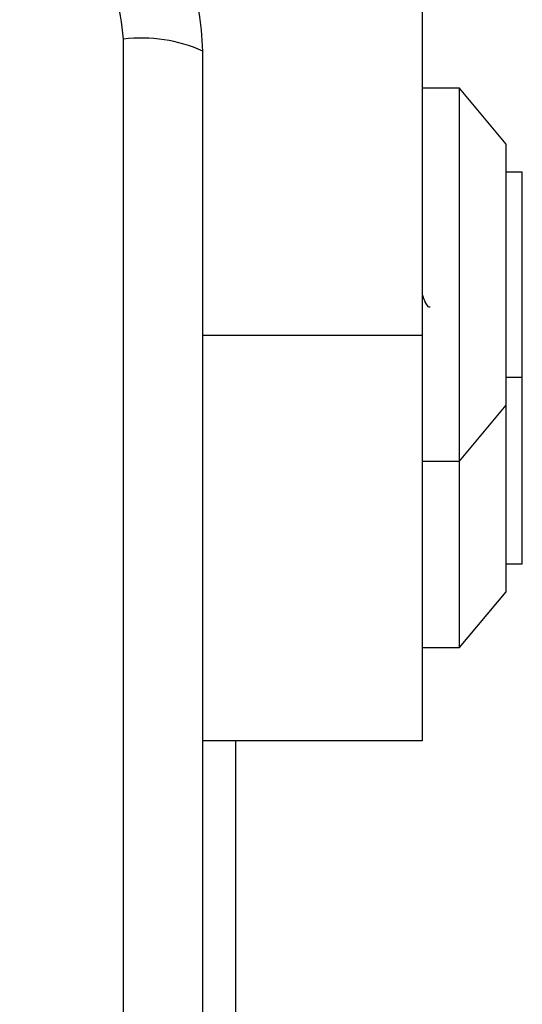
# Model space of a CAD drawing. Units: millimetres. Extents: x 14185 to 20745, y 36175 to 42783.
# Drawn here: x 18773 to 18800, y 37748 to 37801 of the extents above; entities that cross this region are included whole.
import ezdxf

# ---------------------------------------------------------------- set-up
doc = ezdxf.new("R2010")
doc.units = ezdxf.units.MM
doc.header["$LTSCALE"] = 200
doc.layers.add('OTWORY_MONTAŻOWE', color=1, linetype='Continuous')

msp = doc.modelspace()

# ---------------------------------------------------------------- linework, layer by layer
at = {"color": 7, "linetype": 'Continuous', "lineweight": 25}
for p, q in [((18794.704, 37821.251), (18794.704, 37784.279)), ((18778.704, 37724.893), (18778.704, 37800.178)), ((18796.704, 37797.535), (18794.704, 37797.535)), ((18799.204, 37794.535), (18796.704, 37797.535)), ((18796.704, 37777.535), (18796.704, 37797.535)), ((18799.204, 37780.535), (18799.204, 37794.535)), ((18800.074, 37793.035), (18799.204, 37793.035)), ((18800.074, 37787.535), (18800.074, 37793.035)), ((18800.074, 37782.035), (18800.074, 37787.535)), ((18794.704, 37784.279), (18794.704, 37762.535)), ((18799.204, 37782.035), (18800.074, 37782.035)), ((18800.074, 37772.035), (18800.074, 37782.035)), ((18796.704, 37777.535), (18799.204, 37780.535)), ((18799.204, 37770.535), (18799.204, 37780.535)), ((18794.704, 37777.535), (18796.704, 37777.535)), ((18796.704, 37767.535), (18796.704, 37777.535)), ((18799.204, 37772.035), (18800.074, 37772.035)), ((18796.704, 37767.535), (18799.204, 37770.535)), ((18794.704, 37767.535), (18796.704, 37767.535)), ((18794.704, 37762.535), (18782.954, 37762.535)), ((18784.704, 37762.535), (18784.704, 37740.035))]:
    msp.add_line(p, q, dxfattribs=at)
at = {"color": 1, "linetype": 'Continuous', "lineweight": 25}
msp.add_line((18794.704, 37784.279), (18782.954, 37784.279), dxfattribs=at)
at = {"color": 7, "linetype": 'Continuous', "lineweight": 25}
msp.add_arc((18779.635, 37791.957), 8.273, 66.3523, 96.4611, dxfattribs=at)
for points, knots in [([(18782.954, 37799.535), (18782.91, 37800.287), (18782.825, 37801.758), (18782.151, 37803.884), (18781.119, 37805.827), (18779.712, 37807.537), (18778.003, 37808.945), (18776.06, 37809.98), (18773.931, 37810.656), (18772.457, 37810.742), (18771.704, 37810.785)], [0, 0, 0, 0, 0.127825, 0.250004, 0.375729, 0.499754, 0.623751, 0.749432, 0.871885, 1, 1, 1, 1]), ([(18778.704, 37800.178), (18778.61, 37801.008), (18778.421, 37802.668), (18776.95, 37804.778), (18774.84, 37806.251), (18773.178, 37806.441), (18772.346, 37806.536)], [0, 0, 0, 0, 0.250029, 0.499754, 0.749406, 1, 1, 1, 1]), ([(18782.954, 37725.535), (18782.954, 37731.682), (18782.954, 37743.976), (18782.954, 37762.535), (18782.954, 37781.094), (18782.954, 37793.388), (18782.954, 37799.535)], [0, 0, 0, 0, 0.249998, 0.5, 0.749998, 1, 1, 1, 1]), ([(18794.704, 37786.485), (18794.745, 37786.366), (18794.851, 37786.06), (18794.994, 37785.812), (18795.098, 37785.817), (18795.139, 37785.819)], [0, 0, 0, 0, 0.281749, 0.724787, 1, 1, 1, 1])]:
    msp.add_open_spline(points, degree=3, knots=knots, dxfattribs=at)
at = {"layer": 'OTWORY_MONTAŻOWE'}
msp.add_circle((18734.704, 37762.535), 200, dxfattribs=at)

doc.saveas('drawing.dxf')
